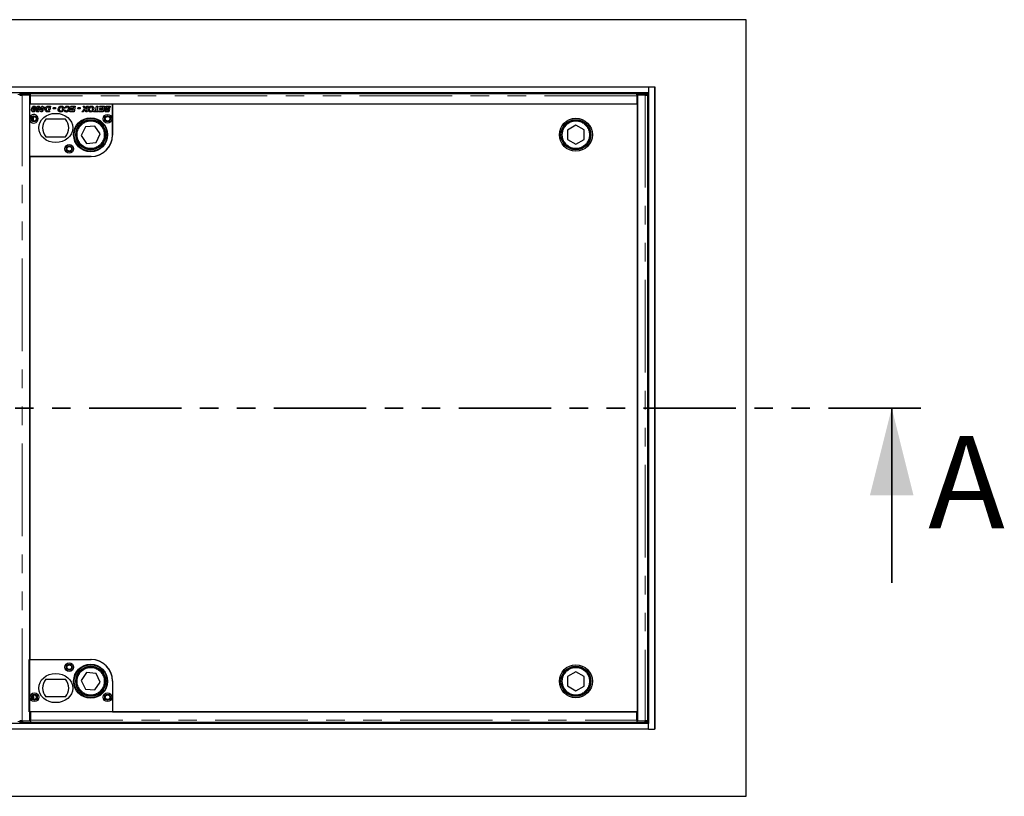
# Model space of a CAD drawing. Units: millimetres. Extents: x 519 to 5403, y 128 to 4113.
# Drawn here: x 1207 to 1883, y 392 to 925 of the extents above; entities that cross this region are included whole.
import ezdxf

# ---------------------------------------------------------------- set-up
doc = ezdxf.new("R2010")
doc.units = ezdxf.units.MM
doc.header["$LTSCALE"] = 10
doc.linetypes.add('PHANTOM', pattern=[12.7, 6.35, -1.27, 1.27, -1.27, 1.27, -1.27])
doc.styles.add('SLDTEXTSTYLE0', font='TXT', dxfattribs={"width": 0.75})

msp = doc.modelspace()

# ---------------------------------------------------------------- linework, layer by layer
at = {"color": 7, "linetype": 'Continuous', "lineweight": 25}
for p, q in [((1705.99, 925.23), (705.99, 925.23)), ((1705.99, 391.89), (1705.99, 925.23)), ((772.99, 879.23), (1638.99, 879.23)), ((772.99, 875.23), (1638.99, 875.23)), ((1206.89, 874.52), (1206.89, 873.52)), ((1206.91, 873.52), (1207.27, 873.48)), ((1213.92, 873.49), (1208.51, 873.49)), ((1208.89, 874.56), (1214.26, 874.56)), ((1214.26, 873.56), (1208.89, 873.56)), ((1213.92, 443.63), (1213.92, 873.49)), ((1213.92, 872.71), (1214.26, 872.66)), ((1214.26, 873.56), (1214.26, 874.56)), ((1214.26, 874.53), (1630.92, 874.53)), ((1214.26, 872.86), (1214.26, 873.56)), ((1214.26, 873.56), (1214.26, 873.56)), ((1214.26, 867.23), (1214.26, 872.86)), ((1630.92, 873.56), (1630.92, 874.56)), ((1630.92, 874.56), (1636.29, 874.56)), ((1630.92, 873.56), (1630.92, 872.86)), ((1630.92, 873.56), (1630.92, 873.56)), ((1636.29, 873.56), (1630.92, 873.56)), ((1630.92, 872.86), (1630.92, 867.23)), ((1631.26, 873.49), (1631.26, 443.63)), ((1636.67, 873.49), (1631.26, 873.49)), ((1637.91, 873.48), (1638.27, 873.52)), ((1638.29, 873.52), (1638.29, 874.52)), ((1638.34, 443.66), (1638.34, 873.46)), ((1638.99, 879.23), (1642.99, 879.23)), ((1638.99, 879.23), (1638.99, 875.23)), ((1638.99, 875.23), (1638.99, 441.89)), ((1642.99, 879.23), (1642.99, 437.89)), ((1642.99, 879.23), (1643.32, 879.23)), ((1643.32, 879.23), (1643.32, 437.89)), ((1213.92, 872.56), (1214.26, 872.56)), ((1214.26, 871.22), (1213.92, 870.88)), ((1270.59, 867.23), (1213.92, 867.23)), ((1213.92, 858.6), (1213.92, 867.23)), ((1630.92, 867.23), (1214.26, 867.23)), ((1631.26, 867.23), (1270.59, 867.23)), ((1270.59, 867.23), (1270.59, 845.9)), ((1270.59, 846.23), (1270.59, 867.23)), ((1631.26, 872.51), (1630.92, 872.51)), ((1631.26, 449.89), (1631.26, 867.23)), ((1216.34, 862.56), (1217.23, 862.56)), ((1217.62, 863.38), (1216.81, 863.38)), ((1219.41, 862.56), (1220.31, 862.56)), ((1220.69, 863.38), (1219.89, 863.38)), ((1221.21, 864.41), (1221.36, 865.08)), ((1221.76, 864.41), (1221.21, 864.41)), ((1221.26, 861.95), (1221.76, 864.41)), ((1221.99, 861.95), (1221.26, 861.95)), ((1221.36, 865.08), (1221.9, 865.08)), ((1221.9, 865.08), (1222.06, 865.9)), ((1223.04, 863.18), (1221.99, 861.95)), ((1222.06, 865.9), (1222.85, 865.9)), ((1222.29, 863.9), (1222.29, 863.18)), ((1222.44, 863.9), (1222.29, 863.9)), ((1222.29, 863.18), (1222.29, 863.18)), ((1222.29, 863.18), (1222.3, 863.18)), ((1222.3, 863.18), (1223.04, 863.18)), ((1222.54, 864.41), (1222.44, 863.9)), ((1223.31, 864.41), (1222.54, 864.41)), ((1222.85, 865.9), (1222.68, 865.08)), ((1222.68, 865.08), (1224.23, 865.08)), ((1222.89, 863.9), (1223.31, 864.41)), ((1223.65, 863.9), (1222.89, 863.9)), ((1224.09, 864.42), (1223.65, 863.9)), ((1224.23, 865.08), (1224.09, 864.42)), ((1226.12, 862.56), (1227.4, 862.56)), ((1227.26, 861.9), (1226.2, 861.9)), ((1226.69, 865.9), (1228.08, 865.9)), ((1227.16, 865.23), (1226.73, 865.23)), ((1226.77, 863.3), (1227.16, 865.23)), ((1227.55, 863.3), (1226.77, 863.3)), ((1227.4, 862.56), (1227.26, 861.9)), ((1228.08, 865.9), (1227.55, 863.3)), ((1229.92, 864.05), (1230.08, 864.82)), ((1231.41, 864.05), (1229.92, 864.05)), ((1230.08, 864.82), (1231.56, 864.82)), ((1231.56, 864.82), (1231.41, 864.05)), ((1235.47, 862.64), (1236.55, 862.64)), ((1236.91, 863.3), (1236.08, 863.3)), ((1237.46, 863.1), (1238.23, 863.18)), ((1238.44, 864.46), (1237.67, 864.59)), ((1241.26, 861.9), (1241.41, 862.56)), ((1244.19, 861.9), (1241.26, 861.9)), ((1241.41, 862.56), (1243.54, 862.56)), ((1241.62, 863.49), (1241.77, 864.15)), ((1243.73, 863.49), (1241.62, 863.49)), ((1241.77, 865.23), (1241.92, 865.9)), ((1244.08, 865.23), (1241.77, 865.23)), ((1241.77, 864.15), (1243.86, 864.15)), ((1241.92, 865.9), (1245, 865.9)), ((1243.54, 862.56), (1243.73, 863.49)), ((1243.86, 864.15), (1244.08, 865.23)), ((1245, 865.9), (1244.19, 861.9)), ((1246.85, 864.05), (1247, 864.82)), ((1248.33, 864.05), (1246.85, 864.05)), ((1247, 864.82), (1248.49, 864.82)), ((1248.49, 864.82), (1248.33, 864.05)), ((1249.51, 861.9), (1251.36, 864.01)), ((1250.52, 861.9), (1249.51, 861.9)), ((1250.39, 865.9), (1251.24, 865.9)), ((1251.36, 864.01), (1250.39, 865.9)), ((1251.16, 862.61), (1250.52, 861.9)), ((1251.24, 865.9), (1251.56, 865.29)), ((1252.46, 861.9), (1252.05, 862.65)), ((1254.03, 865.9), (1252.26, 863.88)), ((1252.26, 863.88), (1253.26, 861.9)), ((1252.46, 865.27), (1253.02, 865.9)), ((1253.26, 861.9), (1252.46, 861.9)), ((1253.02, 865.9), (1254.03, 865.9)), ((1256.09, 862.64), (1257.16, 862.64)), ((1257.53, 863.3), (1256.7, 863.3)), ((1257.62, 861.9), (1257.77, 862.56)), ((1260.74, 861.9), (1257.62, 861.9)), ((1257.77, 862.56), (1259, 862.56)), ((1259, 862.56), (1259.68, 865.9)), ((1259.68, 865.9), (1260.46, 865.9)), ((1260.46, 865.9), (1259.79, 862.56)), ((1259.79, 862.56), (1260.9, 862.56)), ((1260.9, 862.56), (1260.74, 861.9)), ((1261.26, 861.9), (1261.41, 862.56)), ((1264.19, 861.9), (1261.26, 861.9)), ((1261.41, 862.56), (1263.54, 862.56)), ((1261.62, 863.49), (1261.77, 864.15)), ((1263.73, 863.49), (1261.62, 863.49)), ((1261.77, 865.23), (1261.92, 865.9)), ((1264.08, 865.23), (1261.77, 865.23)), ((1261.77, 864.15), (1263.86, 864.15)), ((1261.92, 865.9), (1265, 865.9)), ((1263.54, 862.56), (1263.73, 863.49)), ((1263.86, 864.15), (1264.08, 865.23)), ((1265, 865.9), (1264.19, 861.9)), ((1268.19, 861.9), (1266.83, 861.9)), ((1266.85, 864.2), (1268.66, 864.2)), ((1266.88, 862.56), (1267.54, 862.56)), ((1267.74, 863.54), (1267.09, 863.54)), ((1267.14, 865.9), (1269, 865.9)), ((1268.08, 865.23), (1267.26, 865.23)), ((1267.54, 862.56), (1267.64, 863.05)), ((1267.64, 863.05), (1268.42, 863.05)), ((1267.74, 863.54), (1267.74, 863.54)), ((1268.52, 863.54), (1267.74, 863.54)), ((1267.97, 864.7), (1268.08, 865.23)), ((1268.76, 864.7), (1267.97, 864.7)), ((1268.42, 863.05), (1268.19, 861.9)), ((1268.66, 864.2), (1268.52, 863.54)), ((1269, 865.9), (1268.76, 864.7)), ((1213.92, 831.23), (1213.92, 855.85)), ((1238.3, 856.9), (1224.88, 856.9)), ((1588.96, 852.77), (1583.31, 849.47)), ((1594.64, 849.52), (1588.96, 852.77)), ((1638.99, 858.56), (1638.34, 858.56)), ((1251.95, 851.62), (1249.13, 845.71)), ((1249.13, 845.71), (1252.84, 840.32)), ((1258.47, 852.13), (1251.95, 851.62)), ((1262.18, 846.74), (1258.47, 852.13)), ((1259.37, 840.84), (1262.18, 846.74)), ((1583.31, 849.47), (1583.34, 842.93)), ((1594.67, 842.98), (1594.64, 849.52)), ((1224.88, 844.9), (1238.3, 844.9)), ((1252.84, 840.32), (1259.37, 840.84)), ((1583.34, 842.93), (1589.02, 839.68)), ((1589.02, 839.68), (1594.67, 842.98)), ((1213.92, 831.23), (1213.92, 485.89)), ((1255.92, 831.23), (1213.92, 831.23)), ((1213.92, 831.23), (1255.59, 831.23)), ((1213.26, 449.89), (1213.26, 485.89)), ((1213.26, 485.89), (1255.59, 485.89)), ((1213.92, 485.89), (1255.92, 485.89)), ((1252.84, 476.8), (1249.13, 471.41)), ((1259.37, 476.28), (1252.84, 476.8)), ((1262.18, 470.38), (1259.37, 476.28)), ((1583.34, 474.19), (1583.31, 467.65)), ((1589.02, 477.44), (1583.34, 474.19)), ((1594.67, 474.14), (1589.02, 477.44)), ((1594.64, 467.6), (1594.67, 474.14)), ((1224.88, 472.22), (1238.3, 472.22)), ((1249.13, 471.41), (1251.95, 465.5)), ((1258.47, 464.99), (1262.18, 470.38)), ((1270.59, 471.22), (1270.59, 449.89)), ((1270.59, 470.89), (1270.59, 449.89)), ((1583.31, 467.65), (1588.96, 464.35)), ((1588.96, 464.35), (1594.64, 467.6)), ((1238.3, 460.22), (1224.88, 460.22)), ((1251.95, 465.5), (1258.47, 464.99)), ((1638.99, 458.56), (1638.34, 458.56)), ((1270.59, 449.89), (1213.26, 449.89)), ((1214.26, 449.89), (1214.26, 444.26)), ((1630.92, 449.89), (1214.26, 449.89)), ((1270.59, 449.89), (1631.26, 449.89)), ((1630.92, 444.26), (1630.92, 449.89)), ((1638.99, 441.89), (772.99, 441.89)), ((1206.89, 443.6), (1206.89, 442.6)), ((1207.27, 443.64), (1206.91, 443.6)), ((1208.51, 443.63), (1213.92, 443.63)), ((1214.26, 443.56), (1208.89, 443.56)), ((1208.89, 442.56), (1214.26, 442.56)), ((1213.92, 446.24), (1214.26, 445.9)), ((1213.92, 444.56), (1214.26, 444.56)), ((1214.26, 444.46), (1213.92, 444.41)), ((1214.26, 443.56), (1214.26, 444.26)), ((1214.26, 443.56), (1214.26, 442.56)), ((1214.26, 443.56), (1214.26, 443.56)), ((1630.92, 442.59), (1214.26, 442.59)), ((1630.92, 444.61), (1631.26, 444.61)), ((1630.92, 444.26), (1630.92, 443.56)), ((1636.29, 443.56), (1630.92, 443.56)), ((1630.92, 443.56), (1630.92, 443.56)), ((1630.92, 443.56), (1630.92, 442.56)), ((1630.92, 442.56), (1636.29, 442.56)), ((1631.26, 443.63), (1636.67, 443.63)), ((1638.27, 443.6), (1637.91, 443.64)), ((1638.29, 442.6), (1638.29, 443.6)), ((1638.99, 437.89), (1638.99, 441.89)), ((1638.99, 437.89), (772.99, 437.89)), ((1638.99, 437.89), (1642.99, 437.89)), ((1643.32, 437.89), (1642.99, 437.89)), ((705.99, 391.89), (1705.99, 391.89))]:
    msp.add_line(p, q, dxfattribs=at)
at = {"color": 8, "linetype": 'PHANTOM', "lineweight": 18}
for p, q in [((1205.62, 873.89), (1206.89, 873.89)), ((1208.51, 443.63), (1208.51, 873.49)), ((1208.89, 874.56), (1208.89, 873.56)), ((1630.92, 872.86), (1214.26, 872.86)), ((1636.29, 873.56), (1636.29, 874.56)), ((1636.67, 873.49), (1636.67, 443.63)), ((1638.29, 873.89), (1638.99, 873.89)), ((1638.34, 861.23), (1638.99, 861.23)), ((1638.99, 455.89), (1638.34, 455.89)), ((1206.89, 443.23), (1205.62, 443.23)), ((1208.89, 443.56), (1208.89, 442.56)), ((1214.26, 444.26), (1630.92, 444.26)), ((1636.29, 442.56), (1636.29, 443.56)), ((1638.99, 443.23), (1638.29, 443.23))]:
    msp.add_line(p, q, dxfattribs=at)
at = {"color": 7, "linetype": 'PHANTOM', "lineweight": 35}
msp.add_line((1825.99, 658.56), (585.99, 658.56), dxfattribs=at)
at = {"color": 7, "linetype": 'Continuous', "lineweight": 35}
msp.add_line((1805.99, 538.56), (1805.99, 658.56), dxfattribs=at)
at = {"color": 7, "linetype": 'Continuous', "lineweight": 25, "flags": 128}
for points in [[(1208.89, 873.56), (1208.47, 873.56), (1208.06, 873.56), (1207.7, 873.55), (1207.38, 873.55), (1207.14, 873.54), (1206.98, 873.53), (1206.9, 873.53), (1206.91, 873.52)], [(1638.27, 873.52), (1638.28, 873.53), (1638.21, 873.53), (1638.04, 873.54), (1637.8, 873.55), (1637.48, 873.55), (1637.12, 873.56), (1636.71, 873.56), (1636.29, 873.56)], [(1206.91, 443.6), (1206.9, 443.59), (1206.98, 443.59), (1207.14, 443.58), (1207.38, 443.57), (1207.7, 443.57), (1208.06, 443.56), (1208.47, 443.56), (1208.89, 443.56)], [(1636.29, 443.56), (1636.71, 443.56), (1637.12, 443.56), (1637.48, 443.57), (1637.8, 443.57), (1638.04, 443.58), (1638.21, 443.59), (1638.28, 443.59), (1638.27, 443.6)]]:
    msp.add_lwpolyline(points, dxfattribs=at)
at = {"color": 7, "linetype": 'Continuous', "lineweight": 25}
for centre, radius in [((1216.59, 857.23), 2), ((1267.26, 857.23), 3), ((1267.26, 857.23), 2), ((1216.59, 857.23), 1.6), ((1255.59, 846.23), 11.67), ((1255.66, 846.23), 11.33), ((1255.66, 846.23), 10.33), ((1255.66, 846.23), 10), ((1267.26, 857.23), 1.6), ((1588.99, 846.23), 11.33), ((1588.99, 846.23), 10.33), ((1588.99, 846.23), 10), ((1240.92, 836.56), 3), ((1240.92, 836.56), 2), ((1240.92, 836.56), 1.6), ((1240.92, 480.56), 3), ((1240.92, 480.56), 2), ((1240.92, 480.56), 1.6), ((1255.59, 470.89), 11.67), ((1255.66, 470.89), 11.33), ((1255.66, 470.89), 10.33), ((1255.66, 470.89), 10), ((1588.99, 470.89), 11.33), ((1588.99, 470.89), 10.33), ((1588.99, 470.89), 10), ((1216.92, 459.89), 3), ((1216.92, 459.89), 2), ((1216.59, 459.89), 1.6), ((1267.26, 459.89), 3), ((1267.26, 459.89), 2), ((1267.26, 459.89), 1.6)]:
    msp.add_circle(centre, radius, dxfattribs=at)
at = {"color": 8, "linetype": 'PHANTOM', "lineweight": 18}
for centre in [(1255.66, 846.23), (1588.99, 846.23), (1255.66, 470.89), (1588.99, 470.89)]:
    msp.add_circle(centre, 9.33, dxfattribs=at)
at = {"color": 7, "linetype": 'Continuous', "lineweight": 25}
for centre, radius, start, end in [((1208.35, 848.54), 26.03, 88.79747, 93.20222), ((1636.83, 848.54), 26.03, 86.79778, 91.20253), ((1630.45, 905.28), 32.62, 270.82718, 271.41285), ((1216.59, 857.23), 3, 207.26604, 152.73396), ((1230.56, 858.26), 15.01, 179.27185, 189.13088), ((1201.82, 858.31), 14.66, 349.59953, 1.99774), ((1231.59, 850.9), 9, 138.18969, 221.81031), ((1231.59, 850.9), 9, 318.18969, 41.81031), ((1255.59, 846.23), 15, 270, 0), ((1255.92, 845.9), 14.67, 270, 0), ((1255.59, 470.89), 15, 0, 90), ((1255.92, 471.22), 14.67, 0, 90), ((1231.59, 466.22), 9, 138.18969, 221.81031), ((1231.59, 466.22), 9, 318.18969, 41.81031), ((1230.56, 458.86), 15.01, 170.86912, 180.72815), ((1202.63, 458.87), 13.86, 357.63998, 10.76275), ((1208.35, 468.58), 26.03, 266.79778, 271.20253), ((1630.45, 411.84), 32.62, 88.58715, 89.17282), ((1636.83, 468.58), 26.03, 268.79747, 273.20222)]:
    msp.add_arc(centre, radius, start, end, dxfattribs=at)
for centre in [(1231.59, 850.9), (1231.59, 466.22)]:
    msp.add_ellipse(centre, major_axis=(11.67, 0), ratio=0.857143, dxfattribs=at)
for points, knots in [([(1206.85, 873.46), (1206.85, 873.46), (1206.84, 873.46), (1206.9, 873.47), (1207.03, 873.47), (1207.24, 873.48), (1207.5, 873.48), (1207.81, 873.48), (1208.15, 873.49), (1208.39, 873.49), (1208.51, 873.49)], [0, 0, 0, 0, 0.047188, 0.183304, 0.31942, 0.455536, 0.591652, 0.727768, 0.863884, 1, 1, 1, 1]), ([(1636.67, 873.49), (1636.79, 873.49), (1637.03, 873.49), (1637.37, 873.48), (1637.68, 873.48), (1637.94, 873.48), (1638.15, 873.47), (1638.28, 873.47), (1638.34, 873.46), (1638.33, 873.46), (1638.33, 873.46)], [0, 0, 0, 0, 0.136116, 0.272232, 0.408348, 0.544464, 0.68058, 0.816696, 0.952812, 1, 1, 1, 1]), ([(1215, 863.26), (1215.02, 863.55), (1215.07, 864.13), (1215.35, 864.96), (1215.77, 865.58), (1216.27, 865.9), (1216.56, 865.93), (1216.71, 865.95)], [0, 0, 0, 0, 0.250452, 0.501008, 0.750197, 0.875182, 1, 1, 1, 1]), ([(1216.71, 865.95), (1216.9, 865.92), (1217.27, 865.87), (1217.76, 865.36), (1217.8, 864.88), (1217.82, 864.59)], [0, 0, 0, 0, 0.280015, 0.560168, 1, 1, 1, 1]), ([(1218.08, 863.26), (1218.1, 863.55), (1218.15, 864.13), (1218.43, 864.96), (1218.85, 865.58), (1219.35, 865.9), (1219.64, 865.93), (1219.79, 865.95)], [0, 0, 0, 0, 0.250452, 0.501008, 0.750197, 0.875182, 1, 1, 1, 1]), ([(1219.79, 865.95), (1219.97, 865.92), (1220.34, 865.87), (1220.83, 865.36), (1220.87, 864.88), (1220.9, 864.59)], [0, 0, 0, 0, 0.280015, 0.560168, 1, 1, 1, 1]), ([(1233.26, 863.51), (1233.3, 863.86), (1233.38, 864.54), (1233.92, 865.37), (1234.68, 865.87), (1235.22, 865.92), (1235.49, 865.95)], [0, 0, 0, 0, 0.280052, 0.559802, 0.779814, 1, 1, 1, 1]), ([(1235.49, 865.95), (1235.73, 865.93), (1236.21, 865.88), (1236.77, 865.45), (1237.05, 864.89), (1237.09, 864.51), (1237.1, 864.32)], [0, 0, 0, 0, 0.2799556, 0.5591669, 0.7793095, 1, 1, 1, 1]), ([(1237.67, 864.59), (1237.76, 864.8), (1237.95, 865.22), (1238.44, 865.67), (1238.99, 865.91), (1239.36, 865.94), (1239.54, 865.95)], [0, 0, 0, 0, 0.28016, 0.559621, 0.779714, 1, 1, 1, 1]), ([(1239.54, 865.95), (1239.79, 865.93), (1240.28, 865.89), (1240.84, 865.42), (1241.07, 864.82), (1241.09, 864.43), (1241.1, 864.24)], [0, 0, 0, 0, 0.280077, 0.558505, 0.778881, 1, 1, 1, 1]), ([(1253.87, 863.51), (1253.91, 863.86), (1253.99, 864.54), (1254.54, 865.37), (1255.29, 865.87), (1255.83, 865.92), (1256.1, 865.95)], [0, 0, 0, 0, 0.280052, 0.559802, 0.779814, 1, 1, 1, 1]), ([(1256.1, 865.95), (1256.35, 865.93), (1256.83, 865.88), (1257.39, 865.45), (1257.67, 864.89), (1257.7, 864.51), (1257.72, 864.32)], [0, 0, 0, 0, 0.2799556, 0.5591669, 0.7793095, 1, 1, 1, 1]), ([(1216.11, 861.9), (1215.92, 861.92), (1215.55, 861.97), (1215.06, 862.48), (1215.02, 862.97), (1215, 863.26)], [0, 0, 0, 0, 0.279963, 0.559943, 1, 1, 1, 1]), ([(1215.91, 864.07), (1215.87, 863.89), (1215.8, 863.56), (1215.78, 863.22), (1215.77, 863.07)], [0, 0, 0, 0, 0.560117, 1, 1, 1, 1]), ([(1215.77, 863.07), (1215.77, 862.95), (1215.78, 862.78), (1215.88, 862.62), (1215.96, 862.56), (1216.04, 862.52), (1216.11, 862.51), (1216.14, 862.51)], [0, 0, 0, 0, 0.498215, 0.623532, 0.749067, 0.874553, 1, 1, 1, 1]), ([(1216.3, 865.13), (1216.2, 864.94), (1216.02, 864.61), (1215.94, 864.23), (1215.91, 864.07)], [0, 0, 0, 0, 0.558715, 1, 1, 1, 1]), ([(1217.23, 862.56), (1217.07, 862.36), (1216.77, 862), (1216.31, 861.93), (1216.11, 861.9)], [0, 0, 0, 0, 0.560443, 1, 1, 1, 1]), ([(1216.14, 862.51), (1216.18, 862.51), (1216.25, 862.52), (1216.31, 862.55), (1216.34, 862.56)], [0, 0, 0, 0, 0.5596787, 1, 1, 1, 1]), ([(1216.69, 865.33), (1216.64, 865.33), (1216.56, 865.32), (1216.42, 865.26), (1216.35, 865.18), (1216.3, 865.13)], [0, 0, 0, 0, 0.280181, 0.560258, 1, 1, 1, 1]), ([(1217.05, 864.75), (1217.05, 864.88), (1217.05, 865.05), (1216.94, 865.22), (1216.87, 865.28), (1216.78, 865.33), (1216.72, 865.33), (1216.69, 865.33)], [0, 0, 0, 0, 0.498743, 0.62394, 0.749253, 0.874701, 1, 1, 1, 1]), ([(1216.81, 863.38), (1216.83, 863.44), (1216.87, 863.56), (1216.89, 863.67), (1216.91, 863.72)], [0, 0, 0, 0, 0.559987, 1, 1, 1, 1]), ([(1216.91, 863.72), (1216.95, 863.91), (1217.02, 864.25), (1217.04, 864.6), (1217.05, 864.75)], [0, 0, 0, 0, 0.560106, 1, 1, 1, 1]), ([(1217.82, 864.59), (1217.81, 864.36), (1217.79, 863.95), (1217.67, 863.55), (1217.62, 863.38)], [0, 0, 0, 0, 0.559824, 1, 1, 1, 1]), ([(1219.18, 861.9), (1219, 861.92), (1218.63, 861.97), (1218.14, 862.48), (1218.1, 862.97), (1218.08, 863.26)], [0, 0, 0, 0, 0.279963, 0.559943, 1, 1, 1, 1]), ([(1218.98, 864.07), (1218.94, 863.89), (1218.88, 863.56), (1218.86, 863.22), (1218.85, 863.07)], [0, 0, 0, 0, 0.560117, 1, 1, 1, 1]), ([(1218.85, 863.07), (1218.85, 862.95), (1218.86, 862.78), (1218.96, 862.62), (1219.03, 862.56), (1219.12, 862.52), (1219.18, 862.51), (1219.22, 862.51)], [0, 0, 0, 0, 0.498215, 0.623532, 0.749067, 0.874553, 1, 1, 1, 1]), ([(1219.38, 865.13), (1219.28, 864.94), (1219.1, 864.61), (1219.02, 864.23), (1218.98, 864.07)], [0, 0, 0, 0, 0.558715, 1, 1, 1, 1]), ([(1220.31, 862.56), (1220.14, 862.36), (1219.84, 862), (1219.39, 861.93), (1219.18, 861.9)], [0, 0, 0, 0, 0.5604429, 1, 1, 1, 1]), ([(1219.22, 862.51), (1219.25, 862.51), (1219.32, 862.52), (1219.39, 862.55), (1219.41, 862.56)], [0, 0, 0, 0, 0.559679, 1, 1, 1, 1]), ([(1219.76, 865.33), (1219.72, 865.33), (1219.64, 865.32), (1219.5, 865.26), (1219.43, 865.18), (1219.38, 865.13)], [0, 0, 0, 0, 0.2801808, 0.560258, 1, 1, 1, 1]), ([(1220.13, 864.75), (1220.13, 864.88), (1220.12, 865.05), (1220.02, 865.22), (1219.95, 865.28), (1219.86, 865.33), (1219.8, 865.33), (1219.76, 865.33)], [0, 0, 0, 0, 0.4987428, 0.6239403, 0.7492532, 0.8747009, 1, 1, 1, 1]), ([(1219.89, 863.38), (1219.91, 863.44), (1219.94, 863.56), (1219.97, 863.67), (1219.98, 863.72)], [0, 0, 0, 0, 0.559987, 1, 1, 1, 1]), ([(1219.98, 863.72), (1220.03, 863.91), (1220.1, 864.25), (1220.12, 864.6), (1220.13, 864.75)], [0, 0, 0, 0, 0.5601062, 1, 1, 1, 1]), ([(1220.9, 864.59), (1220.89, 864.36), (1220.87, 863.95), (1220.75, 863.55), (1220.69, 863.38)], [0, 0, 0, 0, 0.559824, 1, 1, 1, 1]), ([(1224.33, 863.55), (1224.38, 863.97), (1224.45, 864.72), (1224.96, 865.26), (1225.19, 865.5)], [0, 0, 0, 0, 0.5595887, 1, 1, 1, 1]), ([(1225.63, 861.91), (1225.42, 861.95), (1224.98, 862.04), (1224.42, 862.64), (1224.37, 863.21), (1224.33, 863.55)], [0, 0, 0, 0, 0.280534, 0.560474, 1, 1, 1, 1]), ([(1225.69, 864.97), (1225.5, 864.73), (1225.15, 864.31), (1225.12, 863.77), (1225.1, 863.53)], [0, 0, 0, 0, 0.55862, 1, 1, 1, 1]), ([(1225.1, 863.53), (1225.11, 863.42), (1225.11, 863.21), (1225.2, 862.93), (1225.38, 862.72), (1225.52, 862.65), (1225.6, 862.61)], [0, 0, 0, 0, 0.280662, 0.560228, 0.780309, 1, 1, 1, 1]), ([(1225.19, 865.5), (1225.31, 865.58), (1225.54, 865.73), (1225.8, 865.8), (1225.92, 865.84)], [0, 0, 0, 0, 0.559428, 1, 1, 1, 1]), ([(1225.6, 862.61), (1225.7, 862.59), (1225.87, 862.56), (1226.04, 862.56), (1226.12, 862.56)], [0, 0, 0, 0, 0.559407, 1, 1, 1, 1]), ([(1226.2, 861.9), (1226.09, 861.9), (1225.9, 861.89), (1225.72, 861.91), (1225.63, 861.91)], [0, 0, 0, 0, 0.5600441, 1, 1, 1, 1]), ([(1226.73, 865.23), (1226.52, 865.24), (1226.15, 865.25), (1225.83, 865.05), (1225.69, 864.97)], [0, 0, 0, 0, 0.562324, 1, 1, 1, 1]), ([(1225.92, 865.84), (1226.06, 865.86), (1226.32, 865.89), (1226.58, 865.9), (1226.69, 865.9)], [0, 0, 0, 0, 0.559695, 1, 1, 1, 1]), ([(1234.89, 861.84), (1234.65, 861.87), (1234.15, 861.91), (1233.59, 862.36), (1233.29, 862.93), (1233.27, 863.32), (1233.26, 863.51)], [0, 0, 0, 0, 0.27998, 0.559019, 0.779241, 1, 1, 1, 1]), ([(1235.4, 865.28), (1235.18, 865.23), (1234.72, 865.14), (1234.18, 864.46), (1234.09, 863.88), (1234.03, 863.52)], [0, 0, 0, 0, 0.278853, 0.559559, 1, 1, 1, 1]), ([(1234.03, 863.52), (1234.04, 863.38), (1234.06, 863.09), (1234.28, 862.74), (1234.61, 862.54), (1234.83, 862.52), (1234.95, 862.51)], [0, 0, 0, 0, 0.280508, 0.559533, 0.779592, 1, 1, 1, 1]), ([(1236.55, 862.64), (1236.29, 862.38), (1235.82, 861.92), (1235.18, 861.87), (1234.89, 861.84)], [0, 0, 0, 0, 0.558736, 1, 1, 1, 1]), ([(1234.95, 862.51), (1235.05, 862.52), (1235.23, 862.53), (1235.4, 862.6), (1235.47, 862.64)], [0, 0, 0, 0, 0.559809, 1, 1, 1, 1]), ([(1236.33, 864.31), (1236.32, 864.45), (1236.29, 864.73), (1236.05, 865.06), (1235.74, 865.26), (1235.51, 865.27), (1235.4, 865.28)], [0, 0, 0, 0, 0.279991, 0.55954, 0.779552, 1, 1, 1, 1]), ([(1236.08, 863.3), (1236.16, 863.48), (1236.31, 863.8), (1236.33, 864.16), (1236.33, 864.31)], [0, 0, 0, 0, 0.559634, 1, 1, 1, 1]), ([(1237, 863.58), (1236.98, 863.53), (1236.96, 863.43), (1236.92, 863.34), (1236.91, 863.3)], [0, 0, 0, 0, 0.559984, 1, 1, 1, 1]), ([(1237.1, 864.32), (1237.1, 864.18), (1237.08, 863.93), (1237.02, 863.69), (1237, 863.58)], [0, 0, 0, 0, 0.559864, 1, 1, 1, 1]), ([(1238.99, 861.84), (1238.78, 861.86), (1238.37, 861.89), (1237.87, 862.19), (1237.56, 862.63), (1237.49, 862.94), (1237.46, 863.1)], [0, 0, 0, 0, 0.28039, 0.559602, 0.779589, 1, 1, 1, 1]), ([(1238.23, 863.18), (1238.26, 863.07), (1238.31, 862.87), (1238.5, 862.63), (1238.76, 862.52), (1238.92, 862.52), (1239.01, 862.51)], [0, 0, 0, 0, 0.280676, 0.559282, 0.779311, 1, 1, 1, 1]), ([(1239.48, 865.28), (1239.35, 865.27), (1239.08, 865.24), (1238.67, 864.96), (1238.53, 864.65), (1238.44, 864.46)], [0, 0, 0, 0, 0.280321, 0.560894, 1, 1, 1, 1]), ([(1241.1, 864.24), (1241.07, 863.9), (1241.01, 863.24), (1240.51, 862.42), (1239.77, 861.93), (1239.25, 861.87), (1238.99, 861.84)], [0, 0, 0, 0, 0.280336, 0.559895, 0.779927, 1, 1, 1, 1]), ([(1239.01, 862.51), (1239.16, 862.53), (1239.46, 862.57), (1239.85, 862.84), (1240.22, 863.39), (1240.29, 863.91), (1240.33, 864.27)], [0, 0, 0, 0, 0.186652, 0.373447, 0.5607, 1, 1, 1, 1]), ([(1240.33, 864.27), (1240.33, 864.41), (1240.31, 864.69), (1240.11, 865.03), (1239.81, 865.25), (1239.59, 865.27), (1239.48, 865.28)], [0, 0, 0, 0, 0.280853, 0.560028, 0.779937, 1, 1, 1, 1]), ([(1251.74, 863.29), (1251.63, 863.16), (1251.44, 862.93), (1251.25, 862.71), (1251.16, 862.61)], [0, 0, 0, 0, 0.560003, 1, 1, 1, 1]), ([(1251.56, 865.29), (1251.63, 865.17), (1251.75, 864.94), (1251.85, 864.71), (1251.89, 864.61)], [0, 0, 0, 0, 0.560042, 1, 1, 1, 1]), ([(1251.77, 863.21), (1251.77, 863.23), (1251.75, 863.25), (1251.74, 863.28), (1251.74, 863.29)], [0, 0, 0, 0, 0.559904, 1, 1, 1, 1]), ([(1252.05, 862.65), (1252, 862.76), (1251.91, 862.94), (1251.81, 863.13), (1251.77, 863.21)], [0, 0, 0, 0, 0.5599978, 1, 1, 1, 1]), ([(1251.89, 864.61), (1251.99, 864.73), (1252.17, 864.96), (1252.37, 865.18), (1252.46, 865.27)], [0, 0, 0, 0, 0.559904, 1, 1, 1, 1]), ([(1255.51, 861.84), (1255.26, 861.87), (1254.77, 861.91), (1254.21, 862.36), (1253.91, 862.93), (1253.89, 863.32), (1253.87, 863.51)], [0, 0, 0, 0, 0.27998, 0.559019, 0.779241, 1, 1, 1, 1]), ([(1256.02, 865.28), (1255.79, 865.23), (1255.34, 865.14), (1254.8, 864.46), (1254.7, 863.88), (1254.64, 863.52)], [0, 0, 0, 0, 0.2788534, 0.5595587, 1, 1, 1, 1]), ([(1254.64, 863.52), (1254.65, 863.38), (1254.67, 863.09), (1254.9, 862.74), (1255.22, 862.54), (1255.45, 862.52), (1255.56, 862.51)], [0, 0, 0, 0, 0.280508, 0.559533, 0.779592, 1, 1, 1, 1]), ([(1257.16, 862.64), (1256.9, 862.38), (1256.44, 861.92), (1255.79, 861.87), (1255.51, 861.84)], [0, 0, 0, 0, 0.558736, 1, 1, 1, 1]), ([(1255.56, 862.51), (1255.66, 862.52), (1255.85, 862.53), (1256.02, 862.6), (1256.09, 862.64)], [0, 0, 0, 0, 0.559809, 1, 1, 1, 1]), ([(1256.95, 864.31), (1256.94, 864.45), (1256.91, 864.73), (1256.67, 865.06), (1256.35, 865.26), (1256.13, 865.27), (1256.02, 865.28)], [0, 0, 0, 0, 0.279991, 0.55954, 0.779552, 1, 1, 1, 1]), ([(1256.7, 863.3), (1256.78, 863.48), (1256.92, 863.8), (1256.94, 864.16), (1256.95, 864.31)], [0, 0, 0, 0, 0.559634, 1, 1, 1, 1]), ([(1257.61, 863.58), (1257.6, 863.53), (1257.57, 863.43), (1257.54, 863.34), (1257.53, 863.3)], [0, 0, 0, 0, 0.559984, 1, 1, 1, 1]), ([(1257.72, 864.32), (1257.71, 864.18), (1257.7, 863.93), (1257.64, 863.69), (1257.61, 863.58)], [0, 0, 0, 0, 0.559864, 1, 1, 1, 1]), ([(1265.31, 862.87), (1265.32, 862.99), (1265.34, 863.23), (1265.57, 863.62), (1265.85, 863.75), (1266.02, 863.83)], [0, 0, 0, 0, 0.280861, 0.561137, 1, 1, 1, 1]), ([(1266.22, 861.92), (1266.08, 861.95), (1265.82, 862), (1265.5, 862.24), (1265.33, 862.55), (1265.32, 862.77), (1265.31, 862.87)], [0, 0, 0, 0, 0.280592, 0.559652, 0.779653, 1, 1, 1, 1]), ([(1265.41, 864.61), (1265.43, 864.76), (1265.46, 865.07), (1265.71, 865.47), (1266.25, 865.87), (1266.77, 865.89), (1267.14, 865.9)], [0, 0, 0, 0, 0.186862, 0.373881, 0.560522, 1, 1, 1, 1]), ([(1266.02, 863.83), (1265.93, 863.86), (1265.74, 863.93), (1265.54, 864.14), (1265.43, 864.38), (1265.42, 864.53), (1265.41, 864.61)], [0, 0, 0, 0, 0.280017, 0.559586, 0.779798, 1, 1, 1, 1]), ([(1267.09, 863.54), (1266.87, 863.54), (1266.59, 863.54), (1266.29, 863.4), (1266.17, 863.28), (1266.09, 863.14), (1266.08, 863.03), (1266.08, 862.97)], [0, 0, 0, 0, 0.499804, 0.625011, 0.749929, 0.875028, 1, 1, 1, 1]), ([(1266.08, 862.97), (1266.08, 862.92), (1266.09, 862.81), (1266.21, 862.65), (1266.34, 862.6), (1266.43, 862.58)], [0, 0, 0, 0, 0.28092, 0.561073, 1, 1, 1, 1]), ([(1267.26, 865.23), (1267.03, 865.24), (1266.73, 865.25), (1266.42, 865.1), (1266.29, 864.98), (1266.2, 864.83), (1266.19, 864.71), (1266.18, 864.65)], [0, 0, 0, 0, 0.499993, 0.625076, 0.750135, 0.875143, 1, 1, 1, 1]), ([(1266.18, 864.65), (1266.19, 864.58), (1266.21, 864.46), (1266.31, 864.35), (1266.5, 864.22), (1266.69, 864.21), (1266.85, 864.2)], [0, 0, 0, 0, 0.249029, 0.374887, 0.500541, 1, 1, 1, 1]), ([(1266.83, 861.9), (1266.72, 861.9), (1266.51, 861.9), (1266.31, 861.91), (1266.22, 861.92)], [0, 0, 0, 0, 0.560116, 1, 1, 1, 1]), ([(1266.43, 862.58), (1266.51, 862.57), (1266.66, 862.56), (1266.81, 862.56), (1266.88, 862.56)], [0, 0, 0, 0, 0.559834, 1, 1, 1, 1]), ([(1208.51, 443.63), (1208.39, 443.63), (1208.15, 443.63), (1207.81, 443.64), (1207.5, 443.64), (1207.24, 443.64), (1207.03, 443.65), (1206.9, 443.65), (1206.84, 443.66), (1206.85, 443.66), (1206.85, 443.66)], [0, 0, 0, 0, 0.136116, 0.272232, 0.408348, 0.544464, 0.68058, 0.816696, 0.952812, 1, 1, 1, 1]), ([(1638.33, 443.66), (1638.33, 443.66), (1638.34, 443.66), (1638.28, 443.65), (1638.15, 443.65), (1637.94, 443.64), (1637.68, 443.64), (1637.37, 443.64), (1637.03, 443.63), (1636.79, 443.63), (1636.67, 443.63)], [0, 0, 0, 0, 0.047188, 0.183304, 0.31942, 0.455536, 0.591652, 0.727768, 0.863884, 1, 1, 1, 1])]:
    msp.add_open_spline(points, degree=3, knots=knots, dxfattribs=at)
at = {"color": 7, "linetype": 'Continuous', "lineweight": 35}
msp.add_solid([(1805.99, 658.56), (1790.99, 598.56), (1820.99, 598.56)], dxfattribs=at)

# ---------------------------------------------------------------- texts
at = {"color": 7, "linetype": 'Continuous', "insert": (1831.03, 639.39), "char_height": 63.5, "attachment_point": 1, "style": 'SLDTEXTSTYLE0'}
msp.add_mtext('A', dxfattribs=at)

doc.saveas('drawing.dxf')
